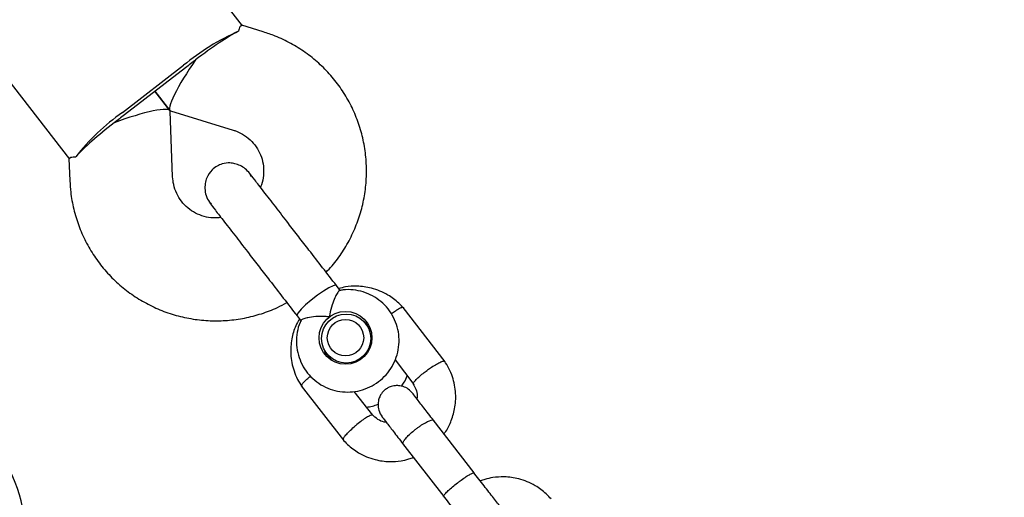
# Model space of a CAD drawing. Units: millimetres. Extents: x 5162 to 17697, y 1270 to 16041.
# Drawn here: x 10780 to 10933, y 7449 to 7523 of the extents above; entities that cross this region are included whole.
import ezdxf

# ---------------------------------------------------------------- set-up
doc = ezdxf.new("R2010")
doc.units = ezdxf.units.MM
doc.layers.add('Dimensions', color=7, linetype='Continuous')
doc.styles.get("Standard").update_dxf_attribs({"font": 'arial.ttf'})
doc.dimstyles.new('Leikkiset keinu', dxfattribs={"dimtxt": 150, "dimasz": 2.5, "dimexe": 0.06, "dimexo": 0.625, "dimtad": 0, "dimtih": 1, "dimtoh": 1, "dimdec": 0, "dimtxsty": 'Standard', "dimcen": 2.5, "dimadec": 0, "dimazin": 0, "dimtfac": 1, "dimtmove": 0, "dimatfit": 3, "dimfxl": 1, "dimarcsym": 0})

# ---------------------------------------------------------------- blocks, each defined once
blk = doc.blocks.new('*D19')
at = {"layer": 'Defpoints', "color": 0, "transparency": 16777216}
for p in [(11681.48, 13165.64), (9367.73, 4067.82), (17469.58, 4067.82)]:
    blk.add_point(p, dxfattribs=at)
at = {"layer": 'Dimensions', "color": 0, "lineweight": -2, "transparency": 16777216}
for p, q in [((11682.1, 13165.64), (17469.64, 13165.64)), ((17469.58, 13163.14), (17469.58, 8693.94)), ((17469.58, 4070.32), (17469.58, 8539.52)), ((9368.36, 4067.82), (17469.64, 4067.82))]:
    blk.add_line(p, q, dxfattribs=at)
at = {"layer": 'Dimensions', "color": 0, "transparency": 16777216}
for points in [[(17469.16, 13163.14), (17469.99, 13163.14), (17469.58, 13165.64)], [(17469.16, 4070.32), (17469.99, 4070.32), (17469.58, 4067.82)]]:
    blk.add_solid(points, dxfattribs=at)
at = {"layer": 'Dimensions', "color": 0, "transparency": 16777216, "insert": (17469.58, 8616.73), "char_height": 150, "attachment_point": 5}
blk.add_mtext('9100', dxfattribs=at)
blk = doc.blocks.new('*D20')
at = {"layer": 'Defpoints', "color": 0, "transparency": 16777216}
for p in [(5161.66, 8345.79), (15754.48, 8317.22), (15754.48, 1368.24)]:
    blk.add_point(p, dxfattribs=at)
at = {"layer": 'Dimensions', "color": 0, "lineweight": -2, "transparency": 16777216}
for p, q in [((5161.66, 8345.16), (5161.66, 1368.18)), ((15754.48, 8316.6), (15754.48, 1368.18)), ((5164.16, 1368.24), (10182.51, 1368.24)), ((15751.98, 1368.24), (10733.63, 1368.24))]:
    blk.add_line(p, q, dxfattribs=at)
at = {"layer": 'Dimensions', "color": 0, "transparency": 16777216}
for points in [[(5164.16, 1368.66), (5164.16, 1367.83), (5161.66, 1368.24)], [(15751.98, 1368.66), (15751.98, 1367.83), (15754.48, 1368.24)]]:
    blk.add_solid(points, dxfattribs=at)
at = {"layer": 'Dimensions', "color": 0, "transparency": 16777216, "insert": (10458.07, 1368.24), "char_height": 150, "attachment_point": 5}
blk.add_mtext('10590', dxfattribs=at)
blk = doc.blocks.new('*D21')
at = {"layer": 'Defpoints', "color": 0, "transparency": 16777216}
for p in [(11676.3, 11665.7), (9377.9, 5567.58), (16518.68, 5567.58)]:
    blk.add_point(p, dxfattribs=at)
at = {"layer": 'Dimensions', "color": 0, "lineweight": -2, "transparency": 16777216}
for p, q in [((11676.92, 11665.7), (16518.74, 11665.7)), ((16518.68, 11663.2), (16518.68, 8693.85)), ((16518.68, 5570.08), (16518.68, 8539.43)), ((9378.53, 5567.58), (16518.74, 5567.58))]:
    blk.add_line(p, q, dxfattribs=at)
at = {"layer": 'Dimensions', "color": 0, "transparency": 16777216}
for points in [[(16518.26, 11663.2), (16519.1, 11663.2), (16518.68, 11665.7)], [(16518.26, 5570.08), (16519.1, 5570.08), (16518.68, 5567.58)]]:
    blk.add_solid(points, dxfattribs=at)
at = {"layer": 'Dimensions', "color": 0, "transparency": 16777216, "insert": (16518.68, 8616.64), "char_height": 150, "attachment_point": 5}
blk.add_mtext('6100', dxfattribs=at)
blk = doc.blocks.new('*D22')
at = {"layer": 'Defpoints', "color": 0, "transparency": 16777216}
for p in [(14250.6, 8320.56), (7163.9, 8112.07), (14250.6, 2746.28)]:
    blk.add_point(p, dxfattribs=at)
at = {"layer": 'Dimensions', "color": 0, "lineweight": -2, "transparency": 16777216}
for p, q in [((14250.6, 8319.93), (14250.6, 2746.22)), ((7163.9, 8111.45), (7163.9, 2746.22)), ((7166.4, 2746.28), (10483.52, 2746.28)), ((14248.1, 2746.28), (10930.99, 2746.28))]:
    blk.add_line(p, q, dxfattribs=at)
at = {"layer": 'Dimensions', "color": 0, "transparency": 16777216}
for points in [[(7166.4, 2746.7), (7166.4, 2745.87), (7163.9, 2746.28)], [(14248.1, 2746.7), (14248.1, 2745.87), (14250.6, 2746.28)]]:
    blk.add_solid(points, dxfattribs=at)
at = {"layer": 'Dimensions', "color": 0, "transparency": 16777216, "insert": (10707.25, 2746.28), "char_height": 150, "attachment_point": 5}
blk.add_mtext('7090', dxfattribs=at)

msp = doc.modelspace()

# ---------------------------------------------------------------- linework, layer by layer
at = {"linetype": 'Continuous', "lineweight": 25}
for p, q in [((10814.92, 7522.41), (10797.47, 7545.01)), ((10770.55, 7524.24), (10788, 7501.63)), ((10818.17, 7521.47), (10814.83, 7522.49)), ((10796.26, 7508.93), (10805.76, 7516.26)), ((10806.06, 7515.88), (10796.56, 7508.55)), ((10801.31, 7512.21), (10803.62, 7509.22)), ((10803.62, 7509.22), (10801.31, 7512.21)), ((10804.07, 7498.89), (10803.66, 7509.11)), ((10803.72, 7509.15), (10813.5, 7506.17)), ((10787.94, 7501.74), (10788.09, 7498.25)), ((10816.32, 7498.91), (10816.02, 7499.47)), ((10809.95, 7494.78), (10810.05, 7494.63)), ((10830.14, 7481.19), (10829.54, 7481.97)), ((10846.45, 7470.09), (10839.9, 7478.57)), ((10823.42, 7477.24), (10824.03, 7476.45)), ((10834.88, 7475.01), (10834.06, 7476.08)), ((10827.97, 7471.38), (10828.79, 7470.31)), ((10838.65, 7470.38), (10841.59, 7466.57)), ((10824.08, 7466.36), (10830.63, 7457.88)), ((10835.2, 7461.77), (10832.32, 7465.5)), ((10850.97, 7452.79), (10844.59, 7461.05)), ((10839.84, 7457.39), (10846.22, 7449.12))]:
    msp.add_line(p, q, dxfattribs=at)
at = {"linetype": 'Continuous', "lineweight": 25, "flags": 128}
for points in [[(10829.54, 7481.97), (10829.44, 7482.02), (10829.03, 7481.93), (10828.37, 7481.62), (10827.53, 7481.12), (10826.58, 7480.46), (10825.62, 7479.72), (10824.75, 7478.97), (10824.04, 7478.29)], [(10824.04, 7478.29), (10823.58, 7477.73), (10823.4, 7477.35), (10823.42, 7477.25)], [(10833.74, 7476.44), (10833.82, 7476.39), (10834.54, 7475.85)], [(10828.07, 7470.86), (10827.73, 7471.69), (10827.7, 7471.78)]]:
    msp.add_lwpolyline(points, dxfattribs=at)
at = {"linetype": 'Continuous', "lineweight": 25}
for centre, radius in [((10830.95, 7473.83), 4.12), ((10831.06, 7473.72), 3.82), ((10830.95, 7473.85), 2.83)]:
    msp.add_circle(centre, radius, dxfattribs=at)
for centre, radius, start, end in [((10829.14, 7488.04), 36.65, 113.8732, 129.6305), ((10836.11, 7476.95), 49.18, 126.4995, 127.6646), ((10837.69, 7478.17), 49.18, 127.6611, 128.8263), ((10817.65, 7479.17), 36.65, 125.6953, 141.4525), ((10826.61, 7469.62), 49.18, 127.6611, 128.8263), ((10825.03, 7468.4), 49.18, 126.4995, 127.6646), ((10758.2, 7442.84), 23, 338.7026, 59.4643)]:
    msp.add_arc(centre, radius, start, end, dxfattribs=at)
for centre, major_axis, ratio, start_param, end_param in [((10808.43, 7516.08), (7.73, 5.97), 0.132346, 0.611931, 1.570796), ((10808.43, 7516.08), (4.77, 6.9), 0.146987, 1.523982, 3.188407), ((10795.77, 7506.3), (7.88, 2.87), 0.146987, 6.236371, 7.900796), ((10795.77, 7506.3), (7.73, 5.97), 0.132346, 1.570796, 2.529661)]:
    msp.add_ellipse(centre, major_axis=major_axis, ratio=ratio, start_param=start_param, end_param=end_param, dxfattribs=at)
for points, knots in [([(10814.81, 7522.43), (10814.72, 7522.43), (10814.55, 7522.43), (10814.38, 7521.83), (10814.31, 7521.55)], [0, 0, 0, 0, 0.533722, 1, 1, 1, 1]), ([(10827.93, 7484.05), (10828.25, 7484.37), (10829.2, 7485.35), (10830.51, 7487.19), (10831.86, 7489.53), (10832.92, 7492.02), (10833.68, 7494.6), (10834.13, 7497.26), (10834.27, 7499.95), (10834.09, 7502.64), (10833.6, 7505.28), (10832.8, 7507.84), (10831.71, 7510.29), (10830.33, 7512.59), (10828.69, 7514.71), (10826.82, 7516.62), (10824.73, 7518.3), (10822.46, 7519.72), (10820.25, 7520.77), (10818.79, 7521.26), (10818.17, 7521.47)], [0, 0, 0, 0, 0.029471, 0.087639, 0.145803, 0.203954, 0.262086, 0.320194, 0.378273, 0.43632, 0.494333, 0.552315, 0.610266, 0.668192, 0.726099, 0.783993, 0.84188, 0.899768, 0.957665, 1, 1, 1, 1]), ([(10813.5, 7506.17), (10813.66, 7506.11), (10814.28, 7505.91), (10815.29, 7505.37), (10816.4, 7504.45), (10817.29, 7503.3), (10817.91, 7501.99), (10818.23, 7500.56), (10818.22, 7499.09), (10818.04, 7497.97), (10817.78, 7497.4), (10817.72, 7497.28)], [0, 0, 0, 0, 0.046697, 0.176849, 0.307904, 0.439893, 0.572283, 0.704201, 0.835121, 0.96478, 1, 1, 1, 1]), ([(10788, 7501.74), (10788.03, 7501.83), (10788.08, 7501.99), (10788.7, 7502), (10788.99, 7502)], [0, 0, 0, 0, 0.533722, 1, 1, 1, 1]), ([(10816.06, 7499.43), (10815.84, 7499.67), (10815.41, 7500.16), (10814.61, 7500.66), (10813.79, 7500.96), (10812.84, 7501.1), (10811.89, 7500.99), (10810.92, 7500.58), (10810.04, 7499.9), (10809.4, 7498.93), (10809.09, 7497.81), (10809.06, 7496.77), (10809.32, 7495.67), (10809.73, 7495.02), (10809.94, 7494.7)], [0, 0, 0, 0, 0.080162, 0.157357, 0.228769, 0.292287, 0.39139, 0.458273, 0.538909, 0.657711, 0.733349, 0.817897, 0.9082, 1, 1, 1, 1]), ([(10811.61, 7492.55), (10811.2, 7492.51), (10810.3, 7492.44), (10808.94, 7492.69), (10807.6, 7493.21), (10806.4, 7494.02), (10805.4, 7495.06), (10804.65, 7496.3), (10804.19, 7497.6), (10804.11, 7498.49), (10804.07, 7498.89)], [0, 0, 0, 0, 0.1079604, 0.2359388, 0.3650924, 0.4955066, 0.6270275, 0.7592349, 0.891397, 1, 1, 1, 1]), ([(10822.06, 7491.65), (10821.39, 7492.52), (10820, 7494.33), (10818.17, 7496.7), (10816.71, 7498.58), (10816.28, 7499.15), (10816.06, 7499.43)], [0, 0, 0, 0, 0.233755, 0.485524, 0.745036, 1, 1, 1, 1]), ([(10788.09, 7498.25), (10788.12, 7497.67), (10788.21, 7496.2), (10788.64, 7493.86), (10789.42, 7491.29), (10790.49, 7488.83), (10791.85, 7486.52), (10793.46, 7484.39), (10795.32, 7482.46), (10797.4, 7480.76), (10799.66, 7479.32), (10802.07, 7478.15), (10804.61, 7477.28), (10807.23, 7476.71), (10809.91, 7476.44), (10812.6, 7476.5), (10815.27, 7476.86), (10817.88, 7477.55), (10820.08, 7478.36), (10821.34, 7479.06), (10821.81, 7479.32)], [0, 0, 0, 0, 0.03772, 0.095706, 0.153689, 0.211643, 0.269571, 0.327478, 0.385373, 0.44326, 0.501148, 0.559044, 0.616955, 0.67489, 0.732852, 0.790844, 0.84887, 0.906928, 0.965018, 1, 1, 1, 1]), ([(10809.94, 7494.7), (10810.16, 7494.42), (10810.59, 7493.86), (10812.05, 7491.97), (10813.88, 7489.61), (10815.27, 7487.8), (10815.95, 7486.93)], [0, 0, 0, 0, 0.2549639, 0.5144756, 0.7662452, 1, 1, 1, 1]), ([(10824.04, 7476.54), (10823.98, 7476.44), (10823.68, 7475.86), (10823.41, 7474.69), (10823.27, 7473.11), (10823.47, 7471.52), (10823.98, 7470.01), (10824.78, 7468.63), (10825.83, 7467.45), (10827.1, 7466.49), (10828.54, 7465.81), (10830.08, 7465.42), (10831.67, 7465.35), (10833.25, 7465.59), (10834.75, 7466.14), (10836.12, 7466.97), (10837.3, 7468.06), (10838.24, 7469.35), (10838.9, 7470.81), (10839.27, 7472.37), (10839.32, 7473.97), (10839.04, 7475.54), (10838.47, 7477.03), (10837.61, 7478.37), (10836.5, 7479.51), (10835.19, 7480.4), (10833.72, 7481.02), (10832.16, 7481.32), (10830.91, 7481.37), (10830.22, 7481.22), (10830.05, 7481.18)], [0, 0, 0, 0, 0.008492, 0.046268, 0.084019, 0.121731, 0.159394, 0.197009, 0.234582, 0.272126, 0.309657, 0.347194, 0.384757, 0.422361, 0.460014, 0.497718, 0.535464, 0.573239, 0.611022, 0.648794, 0.686537, 0.724239, 0.761891, 0.799495, 0.837061, 0.8746, 0.91213, 0.949671, 0.987243, 1, 1, 1, 1]), ([(10830.05, 7481.17), (10830.02, 7481.17), (10829.93, 7481.18), (10829.65, 7480.79), (10829.26, 7480.05), (10828.82, 7478.93), (10828.55, 7477.88), (10828.45, 7477.23), (10828.43, 7477.08), (10828.43, 7477.08)], [0, 0, 0, 0, 0.0953391, 0.2783416, 0.4691358, 0.6830525, 0.9318203, 0.998029, 1, 1, 1, 1]), ([(10840.02, 7478.43), (10839.77, 7478.69), (10839.28, 7479.23), (10838.44, 7479.92), (10837.08, 7480.83), (10835.16, 7481.62), (10832.89, 7481.93), (10831.16, 7481.83), (10830.24, 7481.6), (10829.89, 7481.51)], [0, 0, 0, 0, 0.098482, 0.197339, 0.291082, 0.540866, 0.744917, 0.903151, 1, 1, 1, 1]), ([(10839.94, 7478.51), (10839.92, 7478.52), (10839.89, 7478.56), (10839.72, 7478.55), (10839.36, 7478.41), (10838.76, 7478.05), (10838.29, 7477.71), (10838.07, 7477.55)], [0, 0, 0, 0, 0.0998197, 0.2327566, 0.5015262, 0.770327, 1, 1, 1, 1]), ([(10823.79, 7476.76), (10823.59, 7476.42), (10823.03, 7475.45), (10822.52, 7473.59), (10822.34, 7471.19), (10822.76, 7469.05), (10823.45, 7467.37), (10823.94, 7466.59), (10824.19, 7466.21)], [0, 0, 0, 0, 0.107111, 0.298191, 0.512654, 0.750478, 0.878462, 1, 1, 1, 1]), ([(10828.43, 7477.08), (10828.42, 7477.08), (10828.22, 7477.11), (10827.51, 7477.17), (10826.31, 7477.16), (10825.39, 7477.03), (10824.74, 7476.89), (10824.3, 7476.75), (10823.99, 7476.61), (10824.03, 7476.55), (10824.03, 7476.54)], [0, 0, 0, 0, 0.00197, 0.097822, 0.344032, 0.59155, 0.614692, 0.799059, 0.976527, 1, 1, 1, 1]), ([(10846.41, 7470.13), (10846.39, 7470.15), (10846.36, 7470.18), (10846.18, 7470.18), (10845.8, 7470.06), (10845.13, 7469.73), (10844.4, 7469.28), (10843.9, 7468.94), (10843.68, 7468.78), (10843.67, 7468.78)], [0, 0, 0, 0, 0.086749, 0.192018, 0.404849, 0.617705, 0.830639, 0.991496, 1, 1, 1, 1]), ([(10846.26, 7458.88), (10846.32, 7458.95), (10846.76, 7459.5), (10847.39, 7460.8), (10848.03, 7462.84), (10848.18, 7465.26), (10847.77, 7467.39), (10847.08, 7469.07), (10846.58, 7469.85), (10846.34, 7470.23)], [0, 0, 0, 0, 0.020984, 0.175784, 0.352168, 0.550136, 0.769669, 0.88781, 1, 1, 1, 1]), ([(10841.52, 7466.67), (10841.52, 7466.68), (10841.49, 7466.72), (10841.55, 7466.87), (10841.77, 7467.19), (10842.3, 7467.7), (10842.96, 7468.25), (10843.44, 7468.61), (10843.66, 7468.77), (10843.67, 7468.78)], [0, 0, 0, 0, 0.0657743, 0.1734461, 0.3911346, 0.6088728, 0.8267165, 0.9913003, 1, 1, 1, 1]), ([(10824.13, 7466.31), (10824.12, 7466.33), (10824.09, 7466.37), (10824.14, 7466.52), (10824.37, 7466.84), (10824.87, 7467.33), (10825.32, 7467.7), (10825.53, 7467.87)], [0, 0, 0, 0, 0.0999241, 0.2330001, 0.5020508, 0.7711328, 1, 1, 1, 1]), ([(10839.63, 7466.3), (10839.79, 7466.5), (10840.18, 7466.99), (10840.41, 7467.58), (10840.54, 7467.92)], [0, 0, 0, 0, 0.413418, 1, 1, 1, 1]), ([(10841.47, 7466.64), (10841.63, 7466.38), (10841.98, 7465.81), (10842.13, 7464.98), (10842.08, 7464.47), (10842.06, 7464.33)], [0, 0, 0, 0, 0.374004, 0.821651, 1, 1, 1, 1]), ([(10841.4, 7465.18), (10841.18, 7465.42), (10840.76, 7465.88), (10839.98, 7466.25), (10839.28, 7466.4), (10838.58, 7466.4), (10837.98, 7466.26), (10837.39, 7465.97), (10836.87, 7465.57), (10836.43, 7465.03), (10836.11, 7464.32), (10835.97, 7463.5), (10836.06, 7462.48), (10836.45, 7461.85), (10836.65, 7461.51)], [0, 0, 0, 0, 0.101717, 0.191144, 0.266597, 0.328328, 0.415603, 0.467701, 0.526296, 0.621797, 0.690356, 0.775998, 0.879931, 1, 1, 1, 1]), ([(10844.83, 7460.74), (10844.3, 7461.42), (10843.25, 7462.78), (10842.07, 7464.31), (10841.41, 7465.17), (10841.42, 7465.15), (10841.43, 7465.14)], [0, 0, 0, 0, 0.277183, 0.554207, 0.83123, 1, 1, 1, 1]), ([(10834.22, 7463.04), (10834.52, 7463.08), (10835.15, 7463.14), (10835.72, 7463.38), (10836.02, 7463.51)], [0, 0, 0, 0, 0.4968691, 1, 1, 1, 1]), ([(10835.19, 7461.77), (10835.17, 7461.79), (10835.1, 7461.83), (10834.8, 7461.75), (10834.24, 7461.45), (10833.52, 7460.96), (10832.95, 7460.52), (10832.65, 7460.28), (10832.61, 7460.24), (10832.6, 7460.23)], [0, 0, 0, 0, 0.097577, 0.314134, 0.53071, 0.747347, 0.964056, 0.991346, 1, 1, 1, 1]), ([(10837.31, 7460.66), (10837.19, 7460.68), (10836.73, 7460.74), (10835.92, 7461.11), (10835.38, 7461.62), (10835.09, 7461.89)], [0, 0, 0, 0, 0.13802, 0.538726, 1, 1, 1, 1]), ([(10836.68, 7461.48), (10836.67, 7461.49), (10836.66, 7461.51), (10837.32, 7460.64), (10838.5, 7459.12), (10839.55, 7457.75), (10840.08, 7457.07)], [0, 0, 0, 0, 0.16877, 0.445793, 0.722817, 1, 1, 1, 1]), ([(10839.89, 7457.32), (10839.89, 7457.32), (10839.85, 7457.38), (10839.86, 7457.57), (10840.16, 7458.02), (10840.69, 7458.6), (10841.28, 7459.13), (10841.8, 7459.55), (10842.2, 7459.85), (10842.73, 7460.23), (10843.39, 7460.64), (10844.04, 7460.96), (10844.46, 7461.07), (10844.6, 7461.03), (10844.64, 7460.99), (10844.64, 7460.99)], [0, 0, 0, 0, 0.004286, 0.111621, 0.218955, 0.326276, 0.433577, 0.48664, 0.539698, 0.592756, 0.700028, 0.807313, 0.914638, 0.995714, 1, 1, 1, 1]), ([(10830.6, 7457.93), (10830.59, 7457.93), (10830.55, 7457.93), (10830.57, 7458.06), (10830.68, 7458.32), (10831.1, 7458.84), (10831.71, 7459.46), (10832.25, 7459.94), (10832.55, 7460.19), (10832.59, 7460.22), (10832.6, 7460.23)], [0, 0, 0, 0, 0.007567, 0.112876, 0.325788, 0.53871, 0.751708, 0.964706, 0.991492, 1, 1, 1, 1]), ([(10830.51, 7458.02), (10830.75, 7457.75), (10831.25, 7457.21), (10832.09, 7456.52), (10833.45, 7455.61), (10835.36, 7454.82), (10837.64, 7454.51), (10839.42, 7454.63), (10840.65, 7454.9), (10841.29, 7455.12), (10841.52, 7455.21)], [0, 0, 0, 0, 0.090993, 0.182331, 0.268944, 0.499731, 0.688263, 0.834462, 0.938302, 1, 1, 1, 1]), ([(10855.13, 7447.4), (10855.1, 7447.43), (10854.9, 7447.69), (10853.99, 7448.87), (10852.54, 7450.75), (10851.43, 7452.18), (10850.88, 7452.9)], [0, 0, 0, 0, 0.052733, 0.368472, 0.684212, 1, 1, 1, 1]), ([(10846.22, 7449.12), (10846.22, 7449.12), (10846.22, 7449.12), (10846.21, 7449.13), (10846.2, 7449.16), (10846.22, 7449.26), (10846.42, 7449.53), (10846.9, 7450.02), (10847.57, 7450.62), (10848.23, 7451.15), (10848.9, 7451.65), (10849.56, 7452.12), (10850.24, 7452.55), (10850.74, 7452.79), (10850.92, 7452.82), (10850.96, 7452.79), (10850.97, 7452.79), (10850.97, 7452.79)], [0, 0, 0, 0, 0.004287, 0.007532, 0.020515, 0.072606, 0.17788, 0.285229, 0.392559, 0.499869, 0.552939, 0.660235, 0.767535, 0.874875, 0.982214, 0.995713, 1, 1, 1, 1]), ([(10862.94, 7448.74), (10862.69, 7449.01), (10862.19, 7449.55), (10861.36, 7450.24), (10859.99, 7451.15), (10858.08, 7451.93), (10855.8, 7452.25), (10854.02, 7452.12), (10852.79, 7451.86), (10852.16, 7451.63), (10851.92, 7451.55)], [0, 0, 0, 0, 0.090992, 0.18233, 0.268943, 0.49973, 0.688261, 0.834461, 0.938301, 1, 1, 1, 1]), ([(10846.13, 7449.23), (10846.68, 7448.52), (10847.79, 7447.09), (10849.24, 7445.2), (10850.15, 7444.02), (10850.35, 7443.77), (10850.38, 7443.73)], [0, 0, 0, 0, 0.315788, 0.631528, 0.947268, 1, 1, 1, 1])]:
    msp.add_open_spline(points, degree=3, knots=knots, dxfattribs=at)
for points in [[(10825.27, 7487.49), (10824.74, 7488.18), (10823.67, 7489.56), (10822.6, 7490.95), (10822.06, 7491.65)], [(10815.95, 7486.93), (10816.48, 7486.23), (10817.56, 7484.84), (10818.62, 7483.46), (10819.15, 7482.77)], [(10829.54, 7481.97), (10828.82, 7482.89), (10827.39, 7484.75), (10825.98, 7486.58), (10825.27, 7487.49)], [(10819.15, 7482.77), (10819.86, 7481.86), (10821.27, 7480.02), (10822.7, 7478.17), (10823.42, 7477.24)]]:
    msp.add_open_spline(points, degree=3, dxfattribs=at)

# ---------------------------------------------------------------- dimensions: what is measured, and where the dimension line sits
at = {"layer": 'Dimensions'}
dim = msp.add_linear_dim(base=(17469.58, 4067.82), p1=(11681.48, 13165.64), p2=(9367.73, 4067.82), angle=90, text='9100', dimstyle='Leikkiset keinu', dxfattribs=at)
dim.commit()
dim.dimension.update_dxf_attribs({"geometry": '*D19', "text_midpoint": (17469.58, 8616.73), "dimtype": 160})
dim = msp.add_linear_dim(base=(16518.68, 5567.58), p1=(11676.3, 11665.7), p2=(9377.9, 5567.58), angle=90, text='6100', dimstyle='Leikkiset keinu', dxfattribs=at)
dim.commit()
dim.dimension.update_dxf_attribs({"geometry": '*D21', "text_midpoint": (16518.68, 8616.64)})
for base, p1, p2, text, picture, middle in [((15754.48, 1368.24), (5161.66, 8345.79), (15754.48, 8317.22), '10590', '*D20', (10458.07, 1368.24)), ((14250.6, 2746.28), (7163.9, 8112.07), (14250.6, 8320.56), '7090', '*D22', (10707.25, 2746.28))]:
    dim = msp.add_linear_dim(base=base, p1=p1, p2=p2, text=text, dimstyle='Leikkiset keinu', dxfattribs=at)
    dim.commit()
    dim.dimension.update_dxf_attribs({"geometry": picture, "text_midpoint": middle})

doc.saveas('drawing.dxf')
